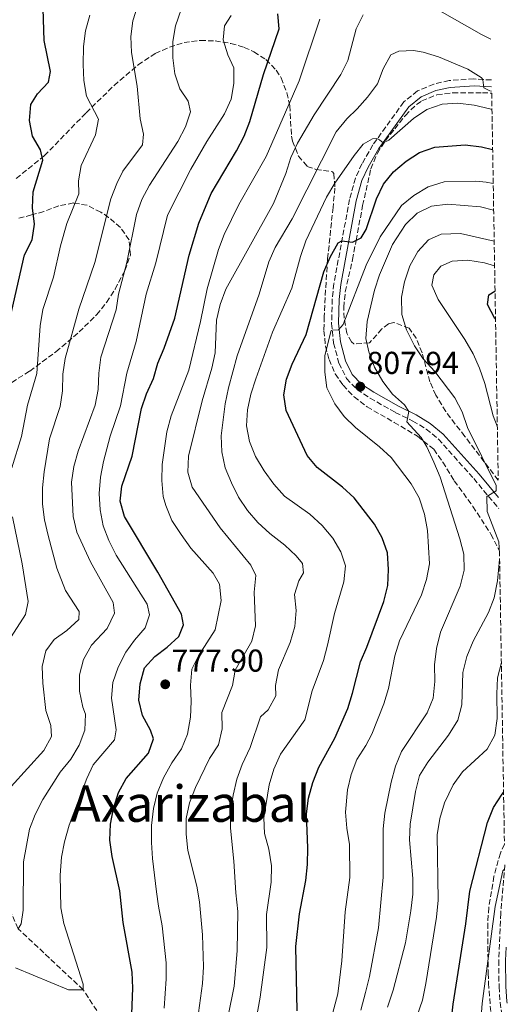
# Model space of a CAD drawing. Units: metres. Extents: x 614462 to 617918, y 4717810 to 4720181.
# Drawn here: x 617756 to 617911, y 4718292 to 4718604 of the extents above; entities that cross this region are included whole.
import ezdxf
from ezdxf.enums import TextEntityAlignment as Align

# ---------------------------------------------------------------- set-up
doc = ezdxf.new("R2010")
doc.units = ezdxf.units.M
doc.header["$MEASUREMENT"] = 0
doc.linetypes.add('DGN Style 3', pattern=[2.435891, 1.739922, -0.695969])
for name, color, linetype, lineweight in [('Barranco lineal', 142, 'DGN Style 3', 13), ('Camino', 7, 'DGN Style 3', 0), ('Cota de punto acotado terreno', 7, 'Continuous', 0), ('Curva de nivel directora', 30, 'Continuous', 30), ('Curva de nivel intermedia', 30, 'Continuous', 0), ('Margen derecho', 7, 'Continuous', 0), ('Punto acotado terreno (símbolo)', 7, 'Continuous', 0), ('Texto de Área (paraje) menor', 7, 'Continuous', 0), ('Zona arbolada', 92, 'DGN Style 3', 0)]:
    doc.layers.add(name, color=color, linetype=linetype, lineweight=lineweight)
doc.styles.add('Style-Arial', font='arial.ttf')

# ---------------------------------------------------------------- blocks, each defined once
blk = doc.blocks.new('5PATER')
at = {"layer": 'Punto acotado terreno (símbolo)', "linetype": 'Continuous', "lineweight": 0}
h = blk.add_hatch(color=51, dxfattribs=at)
edge = h.paths.add_edge_path()
edge.add_ellipse((0, 0), major_axis=(-0.11, -0.111), ratio=0.999422, start_angle=0, end_angle=360)

msp = doc.modelspace()

# ---------------------------------------------------------------- linework, layer by layer
at = {"layer": 'Barranco lineal', "color": 142, "linetype": 'DGN Style 3', "lineweight": 13}
msp.add_polyline3d([(617788.87, 4718277.94, 775), (617776.47, 4718296.76, 770), (617755.94, 4718316.05, 765), (617744.67, 4718341.59, 760), (617742.1, 4718356.17, 756.82), (617744.84, 4718366.71, 755), (617745.04, 4718376.4, 753.54), (617740.24, 4718389.79, 750), (617732.5, 4718407.07, 747.24), (617727.15, 4718415.07, 745), (617718.81, 4718431.19, 741.93), (617714.24, 4718442.42, 740), (617709.37, 4718463.96, 735), (617699.08, 4718489.5, 730), (617689.91, 4718516.27, 725), (617682.99, 4718535.85, 720), (617680.08, 4718546.93, 718.75), (617679.21, 4718565.69, 715), (617675.13, 4718580.39, 713.54), (617667.24, 4718598.03, 710), (617666.94, 4718618.08, 708.33)], dxfattribs=at)
at = {"layer": 'Camino', "color": 7, "linetype": 'DGN Style 3', "lineweight": 0}
for points in [[(617905.48, 4718584.45, 789.55), (617899.96, 4718584.76, 790.34), (617892.09, 4718584.29, 791.15), (617887.27, 4718583.15, 791.78), (617882.13, 4718580.97, 792.54), (617877.77, 4718577.49, 793.13), (617868.01, 4718563.92, 795.35), (617864.57, 4718557.91, 796.39), (617862.49, 4718553.42, 797.16), (617860.66, 4718546.68, 798.1), (617855.69, 4718520.05, 801.99), (617855.19, 4718515.15, 802.89), (617854.98, 4718507.43, 804.51), (617855.62, 4718501.21, 805.63), (617857.3, 4718494.91, 806.48), (617859.69, 4718490.06, 807.32), (617863.02, 4718486.58, 807.94), (617867.14, 4718483.81, 808.59), (617875.07, 4718479.34, 809.67), (617880.64, 4718476.6, 810.22), (617884.86, 4718474.06, 810.71), (617888.7, 4718470.89, 811.34), (617899.9, 4718458.39, 813.74), (617907.78, 4718448.89, 815.97)], [(617909.69, 4718336.22, 829.73), (617908.39, 4718320.93, 831.28), (617907.77, 4718306, 832.3), (617907.87, 4718297.71, 832.87), (617908.18, 4718292.75, 833.43), (617909.6, 4718284, 834.51), (617910.38, 4718281.62, 834.83), (617910.62, 4718281.11, 834.92)]]:
    msp.add_polyline3d(points, dxfattribs=at)
at = {"layer": 'Curva de nivel directora', "color": 30, "linetype": 'Continuous', "lineweight": 30, "flags": 128}
for points, elevation in [([(617760.66, 4718549.04), (617763.8, 4718559.07), (617763, 4718562.36), (617760.53, 4718566.73), (617759.53, 4718571.68), (617760.02, 4718576.67), (617762.1, 4718580.1), (617765.52, 4718583.74), (617766.16, 4718587.15), (617764.22, 4718596.97), (617763.85, 4718606.97)], 750), ([(617791.8, 4718286.38), (617792.19, 4718297.26), (617792.03, 4718302.26), (617789.12, 4718318.02), (617788.08, 4718328.03), (617785.62, 4718338.89), (617784.93, 4718344.03), (617785.18, 4718349.09), (617786.11, 4718354.06), (617787.66, 4718359.14), (617790.05, 4718363.54), (617797.12, 4718371.55), (617798.68, 4718376.06), (617797.79, 4718378.8), (617795.23, 4718383.43), (617794.09, 4718388.3), (617794.5, 4718393.49), (617795.88, 4718398.49), (617799.11, 4718402.09), (617803, 4718405.04), (617806.67, 4718408.41), (617808.2, 4718412.17), (617807.58, 4718415.54), (617800.12, 4718428.81), (617789.53, 4718446.38), (617788.21, 4718451.21), (617788.74, 4718455.95), (617791.99, 4718465.5), (617794.93, 4718480.52), (617796.56, 4718485.24), (617798.7, 4718490.08), (617800.11, 4718494.88), (617802.1, 4718499.66), (617805.41, 4718509.12), (617810.01, 4718529.06), (617813.08, 4718539.16), (617816.97, 4718548.58), (617824.91, 4718562.04), (617827.33, 4718566.7), (617829.14, 4718571.36), (617833.47, 4718586.21), (617838.42, 4718600.67), (617837.97, 4718605.33)], 775), ([(617844.13, 4718290.03), (617843.66, 4718310.39), (617844.83, 4718320.77), (617846.87, 4718331.29), (617847.33, 4718336.35), (617847.46, 4718341.57), (617847.06, 4718352.32), (617847.66, 4718357.28), (617849.09, 4718362.26), (617850.98, 4718367.16), (617856.01, 4718376.27), (617860.08, 4718385.71), (617861.6, 4718390.48), (617864.1, 4718400.47), (617866.15, 4718405.07), (617871.48, 4718419.54), (617872.69, 4718424.62), (617872.91, 4718429.62), (617872.61, 4718434.91), (617870.95, 4718439.62), (617868.49, 4718443.99), (617862.14, 4718452.28), (617858.45, 4718455.65), (617850.44, 4718461.91), (617847.22, 4718465.74), (617840.65, 4718479.89), (617839.92, 4718484.9), (617840.74, 4718489.87), (617842.48, 4718494.56), (617846.93, 4718503.99), (617852.55, 4718523.73), (617854.5, 4718528.46), (617857.09, 4718532.92), (617858.21, 4718533.57), (617861.53, 4718533.2), (617864.34, 4718534.52), (617865.87, 4718537.13), (617869.11, 4718546.89), (617871.37, 4718551.5), (617874.49, 4718555.43), (617878.5, 4718558.8), (617882.7, 4718561.51), (617887.56, 4718563.21), (617897.14, 4718563.92), (617902.36, 4718563.3), (617905.85, 4718562.48)], 800), ([(617753.45, 4718509.25), (617757.96, 4718529.18), (617760.36, 4718533.91), (617761.14, 4718538.86), (617760.45, 4718544.04), (617760.66, 4718549.04)], 750), ([(617906.76, 4718508.78), (617906.58, 4718508.98), (617904.27, 4718513.42), (617904.61, 4718516.49), (617906.51, 4718517.67), (617906.61, 4718517.66)], 825), ([(617892.11, 4718280.96), (617893.41, 4718292.14), (617897.41, 4718317.59), (617898.66, 4718327.92), (617904.26, 4718349.67), (617906.17, 4718354.39), (617908.84, 4718358.62), (617909.3, 4718359.16)], 825)]:
    msp.add_lwpolyline(points, dxfattribs=dict(at, elevation=elevation))
at = {"layer": 'Curva de nivel intermedia', "color": 30, "linetype": 'Continuous', "lineweight": 0, "flags": 128}
for points, elevation in [([(617753.73, 4718361.02), (617764.05, 4718372.42), (617766.49, 4718376.79), (617766.29, 4718380.26), (617764.74, 4718385.02), (617763.75, 4718393.72), (617763.55, 4718398.98), (617764.72, 4718403.87), (617767.32, 4718407.47), (617771.39, 4718410.4), (617775.14, 4718413.8), (617775.29, 4718416.38), (617770.92, 4718423.05), (617768.21, 4718430.05), (617765.43, 4718440.35), (617764.27, 4718445.32), (617763.67, 4718450.29), (617763.67, 4718455.49), (617764.16, 4718460.5), (617765.9, 4718470.97), (617769.19, 4718481.24), (617769.98, 4718486.18), (617770.1, 4718491.45), (617770.8, 4718496.4), (617775.13, 4718512.01), (617780.15, 4718526.71), (617785.19, 4718546.82), (617787.11, 4718551.73), (617789.04, 4718555.61), (617795.21, 4718563.98), (617795.57, 4718567.29), (617794.48, 4718572.17), (617793.6, 4718582.44), (617791.78, 4718593.09), (617791.51, 4718598.19), (617792.16, 4718603.15), (617793.82, 4718608.16)], 760), ([(617753.99, 4718461.77), (617757, 4718471.68), (617758.92, 4718481.58), (617761.91, 4718491.66), (617762.93, 4718506.74), (617763.78, 4718511.83), (617767.18, 4718522.1), (617769.34, 4718532.01), (617771.33, 4718539.09), (617775.1, 4718548.42), (617775.01, 4718552.51), (617775.85, 4718557.44), (617780.41, 4718567.11), (617781.35, 4718572.05), (617777.58, 4718579.37), (617776.71, 4718584.29), (617776.54, 4718589.32), (617776.62, 4718595.03), (617777.27, 4718599.98), (617778.57, 4718604.9)], 755), ([(617761.37, 4718352.16), (617763.71, 4718356.93), (617769.21, 4718365.53), (617772.57, 4718369.66), (617775.28, 4718374.07), (617777.04, 4718378.85), (617777.28, 4718383.84), (617776.36, 4718386.1), (617775.39, 4718391.15), (617775.35, 4718396.34), (617776.56, 4718401.18), (617779.17, 4718405.72), (617784.1, 4718410.99), (617786.42, 4718415.78), (617786.03, 4718419.16), (617778.79, 4718432.07), (617774.53, 4718441.49), (617773.35, 4718446.45), (617772.87, 4718457.27), (617773.57, 4718462.22), (617774.95, 4718467.1), (617780.32, 4718481.61), (617781.27, 4718486.52), (617781.41, 4718491.76), (617782.07, 4718496.75), (617786.95, 4718511.71), (617787.66, 4718516.66), (617790.33, 4718526.76), (617793.32, 4718541.94), (617795.04, 4718546.63), (617797.46, 4718551.15), (617806.42, 4718565), (617808.84, 4718569.64), (617810.43, 4718574.39), (617809.7, 4718577.73), (617807.06, 4718581.68), (617805.51, 4718586.43), (617804.86, 4718591.5), (617804.84, 4718596.6), (617805.67, 4718601.61), (617807.43, 4718606.74)], 765), ([(617782.83, 4718443.45), (617781.84, 4718448.54), (617781.52, 4718453.68), (617782.03, 4718458.81), (617782.95, 4718463.77), (617785.08, 4718471.76), (617788.34, 4718481.41), (617790.25, 4718491.69), (617793.23, 4718501.76), (617796.39, 4718516.72), (617799.41, 4718526.67), (617803.13, 4718541.7), (617810.51, 4718556.25), (617815.52, 4718564.96), (617821.1, 4718573.76), (617823.26, 4718578.36), (617824.12, 4718583.33), (617824.05, 4718588.33), (617822.24, 4718592.38), (617820.7, 4718597.19), (617821.18, 4718601.52), (617823.26, 4718604.82)], 770), ([(617811.36, 4718277.86), (617814.18, 4718298.73), (617814.54, 4718303.94), (617814.21, 4718314.14), (617813.23, 4718324.59), (617812.41, 4718329.52), (617809.61, 4718340.74), (617809.03, 4718345.91), (617809.09, 4718350.9), (617810.08, 4718355.81), (617811.95, 4718360.67), (617816.41, 4718369.84), (617819.24, 4718374.21), (617820.36, 4718379.21), (617820.29, 4718384.37), (617823.64, 4718392.91), (617824.53, 4718397.84), (617829.8, 4718406.98), (617830.97, 4718411.85), (617830.55, 4718422.44), (617831.03, 4718427.69), (617829.5, 4718430.99), (617819.74, 4718442.82), (617810.91, 4718455.64), (617809.58, 4718460.46), (617809.76, 4718465.51), (617814.08, 4718483), (617817.17, 4718493.26), (617818.22, 4718498.15), (617818.67, 4718508.53), (617819.73, 4718513.42), (617821.57, 4718518.34), (617836.67, 4718545.35), (617840.52, 4718554.89), (617842.12, 4718559.93), (617844.24, 4718564.45), (617849.5, 4718573.46), (617857.91, 4718586.17), (617860.13, 4718590.65), (617862.76, 4718600.61), (617864.96, 4718605.09)], 785), ([(617889.12, 4718606.34), (617902.28, 4718598.85), (617905.26, 4718597.39)], 785), ([(617851.24, 4718603.63), (617844.77, 4718584.15), (617834.3, 4718560.24), (617825.69, 4718545.03), (617821.06, 4718535.56), (617819.27, 4718530.89), (617815.67, 4718518.38), (617813.59, 4718508.08), (617809.89, 4718492.7), (617804.3, 4718478.28), (617802.89, 4718473.2), (617801.42, 4718462.81), (617801.32, 4718457.81), (617801.79, 4718452.72), (617802.57, 4718449.93), (617804.54, 4718445.12), (617807.5, 4718440.71), (617810.55, 4718436.4), (617817.53, 4718428.47), (617819.58, 4718424.97), (617820.1, 4718419.83), (617818.15, 4718410.57), (617812.9, 4718402.3), (617810.84, 4718398.07), (617810.43, 4718393.08), (617810.64, 4718387.93), (617810.37, 4718382.93), (617809.51, 4718377.54), (617807.55, 4718372.93), (617804.52, 4718368.55), (617801.84, 4718363.76), (617799.83, 4718358.88), (617798.67, 4718354.02), (617798.04, 4718348.64), (617798.05, 4718343.28), (617798.36, 4718338.29), (617799.71, 4718327.65), (617800.3, 4718323.13), (617801.43, 4718316.98), (617802.68, 4718305.24), (617802.69, 4718300.16), (617802.1, 4718290.9)], 780), ([(617905.54, 4718580.93), (617904.96, 4718581.04), (617903.02, 4718581.94), (617902.73, 4718584.51), (617902.46, 4718584.98), (617902.21, 4718585.21), (617897.98, 4718587.85), (617888.72, 4718591.81), (617883.92, 4718593.25), (617880.89, 4718593.78), (617876.24, 4718593.59), (617873.66, 4718592.44), (617871.28, 4718588.02), (617869.44, 4718583.26), (617866.33, 4718579.05), (617863.05, 4718575.29), (617859.83, 4718572.18), (617856.47, 4718568.1), (617842.47, 4718540.49), (617837.17, 4718531.52), (617835.1, 4718526.97), (617832.15, 4718516.75), (617825.15, 4718497.23), (617822.43, 4718487.13), (617821.37, 4718482), (617820.09, 4718471.93), (617820.32, 4718466.83), (617821.41, 4718461.78), (617823.38, 4718457.02), (617825.57, 4718452.48), (617828.41, 4718448.34), (617831.67, 4718444.55), (617835.47, 4718441.06), (617840.17, 4718437.37), (617843.83, 4718433.96), (617845.83, 4718431.56), (617846.1, 4718428.6), (617844.59, 4718426.07), (617843.27, 4718421.77), (617843.82, 4718416.63), (617843.34, 4718411.6), (617841.93, 4718406.53), (617838.16, 4718397.86), (617837.26, 4718392.94), (617837.39, 4718389.64), (617834.94, 4718385.27), (617832.49, 4718383.04), (617829.28, 4718373.37), (617826.7, 4718367.99), (617825, 4718363.29), (617823.93, 4718358.3), (617823.04, 4718352.84), (617823.05, 4718347.84), (617824.1, 4718337.44), (617824.7, 4718327.42), (617825.39, 4718321.46), (617825.2, 4718309.03), (617824.18, 4718297.86), (617822.33, 4718288.5)], 790), ([(617830.63, 4718284.39), (617832.46, 4718294.35), (617834.48, 4718310.05), (617834.39, 4718320.57), (617835.88, 4718330.73), (617835.95, 4718335.97), (617835.1, 4718341.16), (617833.74, 4718346.1), (617833.62, 4718351.1), (617835.26, 4718361.49), (617836.74, 4718366.5), (617838.83, 4718371.23), (617846.57, 4718382.07), (617848.8, 4718391.29), (617852.37, 4718400.85), (617853.73, 4718405.66), (617855.86, 4718415.77), (617858.86, 4718425.79), (617859.33, 4718430.77), (617857.89, 4718435.2), (617855.35, 4718439.5), (617852.02, 4718443.54), (617848.15, 4718447.11), (617840.07, 4718452.84), (617836.74, 4718456.58), (617833.64, 4718460.87), (617830.98, 4718465.37), (617829, 4718470.15), (617828.13, 4718475.07), (617828.44, 4718480.09), (617829.46, 4718485.11), (617831, 4718489.98), (617836.29, 4718504.66), (617842.46, 4718518.62), (617845.11, 4718528.6), (617846.83, 4718533.6), (617853.42, 4718547.4), (617855.98, 4718551.83), (617862.08, 4718560.59), (617864.99, 4718564.15), (617867.9, 4718565.83), (617869.31, 4718565.92), (617870.1, 4718565.55), (617871.27, 4718564.61), (617873.1, 4718565.41), (617880.83, 4718572.25), (617885.07, 4718575.08), (617889.87, 4718576.75), (617894.86, 4718577.09), (617900.01, 4718576.48), (617905.01, 4718575.32), (617905.63, 4718575.12)], 795), ([(617906.03, 4718551.67), (617903.78, 4718552.13), (617900.57, 4718552.41), (617890.56, 4718552.23), (617885.44, 4718550.67), (617880.96, 4718547.94), (617877.09, 4718544.78), (617870.35, 4718534.8), (617865.89, 4718525.84), (617858.67, 4718507.11), (617857.16, 4718505.39), (617855.19, 4718505.38), (617854.85, 4718505.19), (617852.89, 4718497.34), (617852.88, 4718492.01), (617853.5, 4718487.05), (617855.95, 4718482.05), (617858.94, 4718478.04), (617862.55, 4718474.53), (617870.1, 4718468.46), (617873.77, 4718465.07), (617880.13, 4718456.76), (617882.67, 4718452.29), (617884.28, 4718447.16), (617885.22, 4718441.98), (617885.9, 4718431.42), (617884.95, 4718426.51), (617883.33, 4718421.64), (617876.38, 4718407.1), (617874.93, 4718402.31), (617872.95, 4718392.02), (617871.53, 4718387.15), (617867.66, 4718377.6), (617865.8, 4718373.95), (617862.96, 4718369.5), (617861.2, 4718364.8), (617859.95, 4718359.95), (617859.41, 4718352.86), (617859.77, 4718347.87), (617860.66, 4718342.63), (617860.71, 4718332.28), (617859.31, 4718321.34), (617858.17, 4718305.89), (617856.92, 4718295.4), (617855.29, 4718289.14)], 805), ([(617906.17, 4718543.33), (617902.06, 4718544.3), (617891.68, 4718545.2), (617886.53, 4718544.5), (617882.03, 4718542.32), (617878.3, 4718538.71), (617874.24, 4718532.41), (617870.09, 4718522.87), (617868.52, 4718517.99), (617866.19, 4718508.04), (617865.77, 4718502.7), (617866.74, 4718498.47), (617868.52, 4718493.58), (617871.2, 4718489.07), (617874.22, 4718485.09), (617878.01, 4718481.73), (617879.35, 4718479.6), (617878.79, 4718476.38), (617883.27, 4718471.4), (617885.07, 4718468.42), (617887.29, 4718463.55), (617889.28, 4718458.84), (617895.49, 4718439.39), (617896.8, 4718434.46), (617896.86, 4718429.46), (617895.61, 4718424.36), (617889.42, 4718409.79), (617888.09, 4718404.68), (617887.52, 4718399.52), (617887.59, 4718394.18), (617887.02, 4718388.96), (617885.14, 4718384.32), (617877.02, 4718372.12), (617875.12, 4718367.49), (617873.82, 4718362.42), (617871.84, 4718352.57), (617871.25, 4718347.61), (617871.32, 4718332.36), (617869.77, 4718316.37), (617866.9, 4718300.88), (617865.7, 4718295.91), (617864.23, 4718290.3)], 810), ([(617906.34, 4718533.47), (617895.66, 4718535.86), (617889.58, 4718535.73), (617885.57, 4718533.9), (617882.19, 4718530.22), (617879.65, 4718525.7), (617878.03, 4718520.63), (617877.07, 4718515.73), (617877.21, 4718510.27), (617878.66, 4718505.45), (617881.19, 4718500.41), (617883.91, 4718496.21), (617887.61, 4718492.25), (617893.89, 4718483.9), (617896.25, 4718479.49), (617897.87, 4718474.54), (617906.99, 4718456.18), (617906.92, 4718454.56), (617904.02, 4718452.71), (617904.16, 4718448.03), (617907.76, 4718438.36), (617908.02, 4718434.58)], 815), ([(617906.47, 4718525.65), (617903.25, 4718526.64), (617898.06, 4718527.5), (617893.09, 4718527.19), (617889.5, 4718525.61), (617887.24, 4718522.83), (617886.66, 4718519.61), (617888.65, 4718515.02), (617897.03, 4718502.41), (617899.68, 4718497.85), (617901.73, 4718493.3), (617903.42, 4718488.44), (617906.02, 4718478.23), (617907.33, 4718474.95)], 820), ([(617753.75, 4718408.35), (617758.3, 4718415.38), (617759.09, 4718419.54), (617757.21, 4718431.4), (617754.18, 4718446.3)], 755), ([(617755.1, 4718303.72), (617771.91, 4718296.71), (617776.47, 4718296.76), (617776.53, 4718298.51), (617770.44, 4718317.72), (617769.47, 4718322.62), (617769.22, 4718333), (617769.68, 4718338.64), (617770.56, 4718343.56), (617772.06, 4718348.82), (617777.66, 4718363.54), (617779.7, 4718367.83), (617786.37, 4718375.74), (617786.95, 4718378.96), (617785.5, 4718388.95), (617785.89, 4718393.93), (617787.6, 4718398.8), (617789.99, 4718403.48), (617792.71, 4718407.34), (617796.09, 4718411.17), (617797.45, 4718415.32), (617796.67, 4718418.66), (617786.97, 4718434.12), (617784.6, 4718438.78), (617782.83, 4718443.45)], 770), ([(617908.05, 4718432.85), (617907.36, 4718426.02), (617906.36, 4718420.69), (617904.57, 4718416.02), (617899.65, 4718407.02), (617897.71, 4718402.14), (617896.44, 4718397.08), (617896.12, 4718386.83), (617894.84, 4718381.99), (617891.9, 4718377.28), (617885.39, 4718368.69), (617882.75, 4718364.44), (617881.45, 4718359.47), (617879.79, 4718349.13), (617879.59, 4718344.13), (617880.6, 4718331.92), (617880.62, 4718326.92), (617880.04, 4718321.65), (617878.37, 4718311.55), (617874.4, 4718296.6), (617872.67, 4718291.25)], 815), ([(617908.6, 4718400.23), (617907.43, 4718395.35), (617907.13, 4718390.37), (617907.23, 4718382.56), (617906.51, 4718377.23), (617904.15, 4718372.82), (617896.31, 4718365.63), (617893.39, 4718361.56), (617890.64, 4718355.89), (617889.13, 4718350.91), (617888.35, 4718345.69), (617888.6, 4718325.08), (617888.14, 4718319.71), (617884.76, 4718298.67), (617883.67, 4718293.44), (617882, 4718288.62)], 820), ([(617755.94, 4718316.05), (617756.95, 4718317.63), (617757.5, 4718321.86), (617757.66, 4718337.14), (617759.6, 4718347.49), (617761.37, 4718352.16)], 765), ([(617909.71, 4718334.71), (617909.53, 4718334.73), (617909.04, 4718334.36), (617906.69, 4718323.04), (617902.59, 4718292.43), (617902.16, 4718286.91)], 830)]:
    msp.add_lwpolyline(points, dxfattribs=dict(at, elevation=elevation))
at = {"layer": 'Margen derecho', "color": 7, "linetype": 'Continuous', "lineweight": 0}
for points in [[(617905.51, 4718582.26, 789.53), (617899.97, 4718582.57, 790.34), (617892.41, 4718582.11, 791.15), (617887.95, 4718581.07, 791.78), (617883.26, 4718579.07, 792.54), (617879.36, 4718575.97, 793.13), (617869.85, 4718562.73, 795.35), (617866.51, 4718556.91, 796.39), (617864.55, 4718552.67, 797.16), (617862.79, 4718546.19, 798.1), (617857.86, 4718519.73, 801.99), (617857.37, 4718515.01, 802.89), (617857.17, 4718507.51, 804.51), (617857.78, 4718501.6, 805.63), (617859.36, 4718495.68, 806.48), (617861.5, 4718491.33, 807.32), (617864.44, 4718488.26, 807.94), (617868.29, 4718485.67, 808.59), (617876.09, 4718481.27, 809.67), (617881.68, 4718478.52, 810.22), (617886.13, 4718475.85, 810.71), (617890.22, 4718472.47, 811.34), (617901.56, 4718459.81, 813.74), (617907.72, 4718452.39, 815.47)], [(617910.13, 4718310.22, 832.01), (617909.95, 4718305.97, 832.3), (617910.06, 4718297.79, 832.87), (617910.35, 4718292.99, 833.43), (617910.43, 4718292.51, 833.49)]]:
    msp.add_polyline3d(points, dxfattribs=at)
at = {"layer": 'Zona arbolada', "color": 92, "linetype": 'DGN Style 3', "lineweight": 0}
for points in [[(617755.37, 4718553.29, 753.59), (617764.23, 4718560.46, 755.73), (617777.45, 4718574.11, 762.13), (617786.28, 4718582.72, 764.59), (617793.85, 4718589.22, 766.42), (617799.27, 4718592.84, 767.58), (617803.78, 4718594.83, 768.5), (617808.36, 4718596.25, 769.42), (617813.51, 4718596.98, 771.02), (617818.17, 4718596.79, 773.15), (617823.16, 4718596.01, 775.76), (617827.34, 4718594.76, 778.19), (617830.42, 4718593.35, 779.94), (617834.25, 4718590.88, 782.08), (617837.49, 4718587.58, 783.97), (617839.07, 4718585.08, 784.89), (617840.85, 4718580.41, 785.84), (617841.75, 4718576.29, 786.58), (617842.33, 4718566.68, 789.21), (617842.65, 4718565.11, 789.71), (617844.49, 4718560.4, 791.53), (617847.31, 4718557.13, 793.72), (617850.02, 4718556.16, 795.95), (617855.22, 4718555.42, 796.93), (617855.64, 4718554.85, 797.13), (617856.05, 4718550.26, 798.34), (617855.43, 4718544.17, 799.73), (617853.72, 4718527.79, 802.46), (617853.06, 4718518.07, 804.78), (617852.63, 4718509.64, 806.41), (617852.54, 4718505.17, 807.22), (617853.04, 4718500.3, 808.1), (617854.18, 4718496.09, 808.84), (617856.14, 4718491.52, 809.14), (617858.59, 4718487.92, 809.23), (617862.06, 4718484.24, 809.65), (617866.17, 4718481.06, 810.21), (617874.75, 4718476.18, 811.87), (617882.12, 4718471.78, 812.87), (617887.25, 4718467.67, 813.53), (617890.13, 4718463.59, 813.98), (617893.72, 4718457.66, 814.7), (617899.64, 4718449.59, 816.07), (617905.3, 4718440.8, 817.5), (617908, 4718435.57, 819.05), (617909.58, 4718342.79, 831.81), (617908.29, 4718339.95, 832.11), (617906.26, 4718332.61, 832.99), (617904.62, 4718322.74, 833.8), (617904.28, 4718317.78, 834.17), (617904.43, 4718301.97, 834.64), (617904.55, 4718298.85, 834.95), (617905.33, 4718288.84, 837.07)], [(617803.78, 4718594.83, 768.5), (617808.36, 4718596.25, 769.42), (617813.51, 4718596.98, 771.02), (617818.17, 4718596.79, 773.15), (617823.16, 4718596.01, 775.76), (617827.34, 4718594.76, 778.19), (617830.42, 4718593.35, 779.94), (617834.25, 4718590.88, 782.08), (617837.49, 4718587.58, 783.97), (617839.07, 4718585.08, 784.89), (617840.85, 4718580.41, 785.84), (617841.75, 4718576.29, 786.58), (617842.33, 4718566.68, 789.21), (617842.65, 4718565.11, 789.71), (617844.49, 4718560.4, 791.53), (617847.31, 4718557.13, 793.72), (617850.02, 4718556.16, 795.95), (617855.22, 4718555.42, 796.93), (617855.64, 4718554.85, 797.13), (617856.05, 4718550.26, 798.34), (617855.43, 4718544.17, 799.73), (617853.72, 4718527.79, 802.46), (617853.06, 4718518.07, 804.78), (617852.63, 4718509.64, 806.41), (617852.54, 4718505.17, 807.22), (617853.04, 4718500.3, 808.1), (617854.18, 4718496.09, 808.84), (617856.14, 4718491.52, 809.14), (617858.59, 4718487.92, 809.23), (617862.06, 4718484.24, 809.65), (617866.17, 4718481.06, 810.21), (617874.75, 4718476.18, 811.87), (617882.12, 4718471.78, 812.87), (617887.25, 4718467.67, 813.53), (617890.13, 4718463.59, 813.98), (617893.72, 4718457.66, 814.7), (617899.64, 4718449.59, 816.07), (617905.3, 4718440.8, 817.5), (617908, 4718435.57, 819.05)], [(617755.37, 4718553.29, 753.59), (617764.23, 4718560.46, 755.73), (617777.45, 4718574.11, 762.13), (617786.28, 4718582.72, 764.59), (617793.85, 4718589.22, 766.42), (617799.27, 4718592.84, 767.58), (617803.78, 4718594.83, 768.5)], [(617907.62, 4718457.93, 823.17), (617897.03, 4718471.75, 818.15), (617894.02, 4718475.65, 817.08), (617891.04, 4718479.64, 816.63), (617887.88, 4718484.8, 817.01), (617886.05, 4718489, 817.37), (617883.56, 4718498.19, 817.96), (617881.69, 4718502.75, 818.12), (617879.48, 4718505.91, 817.89), (617874.6, 4718507.78, 817.1), (617873, 4718507.33, 816.78), (617870.82, 4718505.72, 816.26), (617866.95, 4718501.27, 815.16), (617862.03, 4718501.01, 813.78), (617861.28, 4718501.59, 813.53), (617859.78, 4718504.36, 812.68), (617858.92, 4718509.1, 811.28), (617858.82, 4718512.54, 810.34), (617859.31, 4718517.46, 809.56), (617861.58, 4718527.65, 808.31), (617862.74, 4718533.71, 807.25), (617864.79, 4718544.78, 804.68), (617867.39, 4718556.36, 801.29), (617869.43, 4718561.29, 800.84), (617872.02, 4718565.33, 799.27), (617874.91, 4718569.01, 797.6), (617878.28, 4718573.26, 796.36), (617881.83, 4718576.71, 795.57), (617883.45, 4718577.82, 795.43), (617888.27, 4718579.77, 795.19), (617893.21, 4718580.38, 794.97), (617902.64, 4718580.41, 794.58), (617905.55, 4718580.29, 794.47)], [(617751.91, 4718487.48, 755.61), (617759.65, 4718492.41, 759.53), (617767.91, 4718498.49, 763.36), (617775.23, 4718504.76, 765.88), (617780.74, 4718510.18, 767.05), (617783.92, 4718514.08, 767.5), (617786.56, 4718518.29, 767.85), (617789.67, 4718524.19, 768.36), (617791.44, 4718529.11, 768.95), (617791.01, 4718533.86, 769.4), (617788.27, 4718537.83, 768.81), (617784.55, 4718541, 767.27), (617782.09, 4718542.64, 766.27), (617777.72, 4718544.82, 764.47), (617773.43, 4718545.57, 762.76), (617768.78, 4718544.62, 761.5), (617764.08, 4718542.83, 760.54), (617760.23, 4718541.75, 759.5), (617755.75, 4718540.59, 756.77)], [(617751.91, 4718487.48, 755.61), (617759.65, 4718492.41, 759.53), (617767.91, 4718498.49, 763.36), (617775.23, 4718504.76, 765.88), (617780.74, 4718510.18, 767.05), (617783.92, 4718514.08, 767.5), (617786.56, 4718518.29, 767.85), (617789.67, 4718524.19, 768.36), (617791.44, 4718529.11, 768.95), (617791.01, 4718533.86, 769.4), (617788.27, 4718537.83, 768.81), (617784.55, 4718541, 767.27), (617782.09, 4718542.64, 766.27), (617777.72, 4718544.82, 764.47), (617773.43, 4718545.57, 762.76), (617768.78, 4718544.62, 761.5), (617764.08, 4718542.83, 760.54), (617760.23, 4718541.75, 759.5), (617755.75, 4718540.59, 756.77)], [(617909.58, 4718342.79, 831.81), (617908.29, 4718339.95, 832.11), (617906.26, 4718332.61, 832.99), (617904.62, 4718322.74, 833.8), (617904.28, 4718317.78, 834.17), (617904.43, 4718301.97, 834.64), (617904.55, 4718298.85, 834.95), (617905.33, 4718288.84, 837.07), (617906.19, 4718283.98, 837.97), (617907.91, 4718278.66, 838.76), (617910.79, 4718271.33, 839.71)]]:
    msp.add_polyline3d(points, dxfattribs=at)
msp.add_polyline3d([(617905.55, 4718580.29, 794.47), (617907.62, 4718457.93, 823.17), (617897.03, 4718471.75, 818.15), (617894.02, 4718475.65, 817.08), (617891.04, 4718479.64, 816.63), (617887.88, 4718484.8, 817.01), (617886.05, 4718489, 817.37), (617883.56, 4718498.19, 817.96), (617881.69, 4718502.75, 818.12), (617879.48, 4718505.91, 817.89), (617874.6, 4718507.78, 817.1), (617873, 4718507.33, 816.78), (617870.82, 4718505.72, 816.26), (617866.95, 4718501.27, 815.16), (617862.03, 4718501.01, 813.78), (617861.28, 4718501.59, 813.53), (617859.78, 4718504.36, 812.68), (617858.92, 4718509.1, 811.28), (617858.82, 4718512.54, 810.34), (617859.31, 4718517.46, 809.56), (617861.58, 4718527.65, 808.31), (617862.74, 4718533.71, 807.25), (617864.79, 4718544.78, 804.68), (617867.39, 4718556.36, 801.29), (617869.43, 4718561.29, 800.84), (617872.02, 4718565.33, 799.27), (617874.91, 4718569.01, 797.6), (617878.28, 4718573.26, 796.36), (617881.83, 4718576.71, 795.57), (617883.45, 4718577.82, 795.43), (617888.27, 4718579.77, 795.19), (617893.21, 4718580.38, 794.97), (617902.64, 4718580.41, 794.58)], close=True, dxfattribs=at)

# ---------------------------------------------------------------- block references
at = {"layer": 'Punto acotado terreno (símbolo)', "color": 7, "linetype": 'Continuous', "lineweight": 0, "xscale": 10, "yscale": 10, "zscale": 10}
for p in [(617864.04, 4718487.48, 807.94), (617802.43, 4718393.33, 777.9)]:
    msp.add_blockref('5PATER', p, dxfattribs=at)

# ---------------------------------------------------------------- texts
at = {"layer": 'Cota de punto acotado terreno', "color": 7, "linetype": 'Continuous', "lineweight": 0, "style": 'Style-Arial'}
for s, p in [('807.94', (617866.02, 4718491.48, 807.94)), ('777.90', (617804.41, 4718397.33, 777.9))]:
    msp.add_text(s, height=7, dxfattribs=at).set_placement(p)
at = {"layer": 'Texto de Área (paraje) menor', "color": 7, "linetype": 'Continuous', "lineweight": 0, "style": 'Style-Arial'}
msp.add_text('Axarizabal', height=11.5, dxfattribs=at).set_placement((617810.45, 4718355.59, 776.71), align=Align.MIDDLE_CENTER)

doc.saveas('drawing.dxf')
